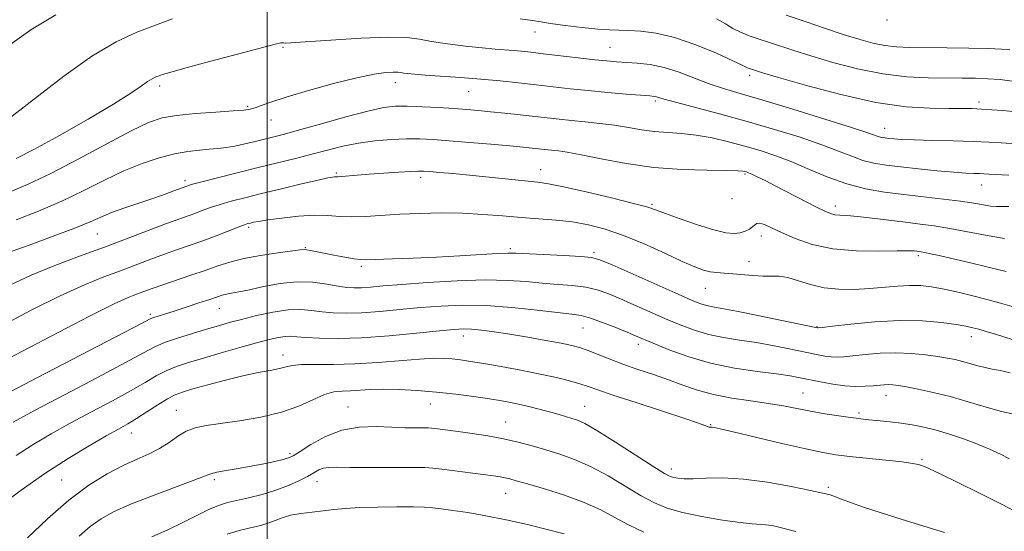
# Model space of a CAD drawing. Extents: x 2099800 to 2102700, y 287300 to 290200.
# Drawn here: x 2100436 to 2100691, y 288631 to 288764 of the extents above; entities that cross this region are included whole.
import ezdxf

# ---------------------------------------------------------------- set-up
doc = ezdxf.new("R2010")
doc.units = 0
doc.header["$MEASUREMENT"] = 0
for name, color, linetype, lineweight in [('CONTOUR INDEX', 41, 'Continuous', 13), ('CONTOUR INTERMEDIATE', 44, 'Continuous', 0), ('GRID LINE', 7, 'Continuous', 0), ('SPOT ELEVATION DTM', 2, 'Continuous', 13)]:
    doc.layers.add(name, color=color, linetype=linetype, lineweight=lineweight)

msp = doc.modelspace()

# ---------------------------------------------------------------- linework, layer by layer
at = {"layer": 'CONTOUR INDEX', "flags": 128}
for points, elevation in [([(2100434.799, 288727.974), (2100439.395, 288730.325), (2100446.022, 288733.949), (2100453.478, 288738.184), (2100460.09, 288742.089), (2100464.588, 288744.928), (2100467.296, 288746.788), (2100468.94, 288747.958), (2100470.139, 288748.702), (2100471.094, 288749.17), (2100471.902, 288749.487), (2100472.813, 288749.802), (2100474.697, 288750.36), (2100478.578, 288751.433), (2100484.963, 288753.156), (2100492.3, 288755.115), (2100498.521, 288756.756), (2100502.078, 288757.67), (2100503.503, 288758.006), (2100503.846, 288758.054), (2100504.118, 288758.048), (2100504.261, 288758.025), (2100504.621, 288757.994), (2100506.129, 288758.044), (2100509.896, 288758.283), (2100516.503, 288758.756), (2100524.394, 288759.265), (2100531.479, 288759.553), (2100536.25, 288759.429), (2100539.527, 288758.984), (2100542.71, 288758.378), (2100546.833, 288757.753), (2100551.459, 288757.182), (2100555.785, 288756.721), (2100559.195, 288756.405), (2100563.999, 288756.02), (2100566.065, 288755.829), (2100568.478, 288755.57), (2100571.715, 288755.198), (2100580.767, 288754.14), (2100585.05, 288753.653), (2100588.251, 288753.316), (2100590.755, 288753.097), (2100596.088, 288752.753), (2100599.435, 288752.377), (2100603.123, 288751.618), (2100607.022, 288750.368), (2100614.8, 288747.377), (2100618.514, 288746.134), (2100622.841, 288744.851), (2100628.689, 288743.145), (2100636.498, 288740.79), (2100644.835, 288738.218), (2100651.802, 288736.022), (2100655.997, 288734.645), (2100658.924, 288733.621), (2100659.661, 288733.431), (2100660.478, 288733.293), (2100661.466, 288733.173), (2100662.781, 288733.042), (2100664.831, 288732.906), (2100668.092, 288732.779), (2100672.793, 288732.667), (2100678.2, 288732.554), (2100683.339, 288732.415), (2100687.451, 288732.237), (2100690.653, 288732.044), (2100695.724, 288731.703)], 1140), ([(2100430.373, 288684.13), (2100438.474, 288688.404), (2100446.259, 288692.291), (2100452.56, 288695.148), (2100457.584, 288697.174), (2100461.885, 288698.779), (2100469.75, 288701.748), (2100473.346, 288703.08), (2100476.707, 288704.266), (2100479.964, 288705.392), (2100483.28, 288706.572), (2100486.717, 288707.868), (2100492.493, 288710.122), (2100494.091, 288710.722), (2100495, 288711.022), (2100495.632, 288711.188), (2100496.406, 288711.364), (2100497.758, 288711.613), (2100500.134, 288711.978), (2100503.77, 288712.465), (2100508.081, 288712.929), (2100512.275, 288713.188), (2100515.771, 288713.129), (2100518.842, 288712.912), (2100521.97, 288712.767), (2100525.562, 288712.863), (2100534.421, 288713.448), (2100539.664, 288713.694), (2100545.199, 288713.804), (2100550.736, 288713.728), (2100556.04, 288713.44), (2100561.09, 288713.032), (2100565.918, 288712.621), (2100570.553, 288712.285), (2100575.01, 288711.942), (2100579.298, 288711.47), (2100583.476, 288710.743), (2100587.799, 288709.623), (2100592.569, 288707.965), (2100597.911, 288705.734), (2100603.245, 288703.317), (2100607.81, 288701.207), (2100611.062, 288699.782), (2100613.309, 288698.953), (2100615.072, 288698.517), (2100616.808, 288698.286), (2100618.711, 288698.144), (2100620.91, 288697.992), (2100626.154, 288697.529), (2100628.693, 288697.389), (2100630.891, 288697.389), (2100632.967, 288697.337), (2100635.236, 288696.983), (2100637.952, 288696.179), (2100641.112, 288695.18), (2100644.65, 288694.346), (2100648.48, 288693.95), (2100652.451, 288693.935), (2100656.397, 288694.16), (2100663.669, 288694.795), (2100666.84, 288694.964), (2100669.688, 288694.895), (2100672.537, 288694.567), (2100675.789, 288693.977), (2100679.793, 288693.115), (2100684.669, 288691.928), (2100690.485, 288690.356), (2100697.098, 288688.418)], 1130), ([(2100430.569, 288637.628), (2100436.113, 288641.735), (2100442.247, 288646.044), (2100448.283, 288649.957), (2100453.736, 288653.253), (2100458.174, 288655.808), (2100461.35, 288657.591), (2100463.753, 288658.954), (2100466.063, 288660.347), (2100468.766, 288662.078), (2100471.602, 288663.911), (2100474.122, 288665.47), (2100476.074, 288666.5), (2100478.005, 288667.235), (2100480.658, 288668.024), (2100484.53, 288669.12), (2100489.124, 288670.36), (2100493.697, 288671.484), (2100497.628, 288672.295), (2100500.786, 288672.861), (2100503.164, 288673.317), (2100504.878, 288673.762), (2100506.543, 288674.146), (2100508.895, 288674.384), (2100512.499, 288674.435), (2100517.224, 288674.433), (2100522.763, 288674.558), (2100528.749, 288674.927), (2100539.56, 288675.819), (2100543.239, 288676), (2100545.911, 288675.98), (2100548.077, 288675.824), (2100550.226, 288675.578), (2100552.801, 288675.202), (2100556.236, 288674.635), (2100560.771, 288673.843), (2100565.884, 288672.903), (2100570.858, 288671.917), (2100575.104, 288670.977), (2100578.541, 288670.116), (2100581.214, 288669.356), (2100583.343, 288668.663), (2100585.843, 288667.794), (2100589.805, 288666.455), (2100595.843, 288664.486), (2100602.665, 288662.28), (2100608.503, 288660.365), (2100612.031, 288659.144), (2100613.69, 288658.515), (2100614.364, 288658.246), (2100614.797, 288658.136), (2100615.177, 288658.1), (2100615.553, 288658.08), (2100616.116, 288657.993), (2100617.637, 288657.653), (2100621.033, 288656.851), (2100626.784, 288655.48), (2100633.629, 288653.863), (2100639.873, 288652.429), (2100644.309, 288651.494), (2100647.681, 288650.932), (2100651.22, 288650.505), (2100660.686, 288649.516), (2100664.894, 288649.04), (2100667.618, 288648.654), (2100669.129, 288648.353), (2100669.962, 288648.118), (2100670.692, 288647.868), (2100672.048, 288647.281), (2100674.799, 288645.973), (2100679.391, 288643.722), (2100684.966, 288640.952), (2100690.345, 288638.248), (2100697.896, 288634.384)], 1120)]:
    msp.add_lwpolyline(points, dxfattribs=dict(at, elevation=elevation))
at = {"layer": 'CONTOUR INTERMEDIATE', "flags": 128}
for points, elevation in [([(2100433.136, 288757.533), (2100438.593, 288761.401), (2100445.132, 288765.321)], 1144), ([(2100634.797, 288765.202), (2100639.943, 288763.49), (2100644.973, 288761.788), (2100649.624, 288760.235), (2100653.695, 288758.952), (2100657.259, 288757.974), (2100660.454, 288757.317), (2100663.488, 288756.973), (2100666.847, 288756.839), (2100676.491, 288756.73), (2100682.24, 288756.638), (2100687.24, 288756.525), (2100690.68, 288756.393), (2100692.878, 288756.21)], 1146), ([(2100432.27, 288737.856), (2100439.511, 288743.484), (2100447.18, 288749.373), (2100454.471, 288754.545), (2100460.761, 288758.27), (2100466.16, 288760.809), (2100470.96, 288762.674), (2100475.417, 288764.289)], 1142), ([(2100565.734, 288764.314), (2100568.896, 288763.862), (2100571.071, 288763.5), (2100573.577, 288763.102), (2100577.349, 288762.588), (2100581.778, 288762.047), (2100585.871, 288761.617), (2100588.916, 288761.39), (2100591.337, 288761.304), (2100593.839, 288761.252), (2100597.015, 288761.1), (2100600.999, 288760.594), (2100605.811, 288759.451), (2100611.305, 288757.536), (2100616.671, 288755.314), (2100620.929, 288753.396), (2100623.384, 288752.244), (2100624.906, 288751.491), (2100625.284, 288751.338), (2100626.828, 288750.832), (2100628.667, 288750.273), (2100632.838, 288749.036), (2100640.028, 288746.957), (2100649.018, 288744.562), (2100658.117, 288742.549), (2100665.925, 288741.438), (2100672.202, 288741.04), (2100677.002, 288740.989), (2100680.468, 288740.978), (2100683.116, 288740.93), (2100685.551, 288740.823), (2100688.228, 288740.649), (2100690.988, 288740.436), (2100695.565, 288740.044)], 1142), ([(2100616.666, 288764.286), (2100619.019, 288762.961), (2100620.98, 288761.809), (2100622.938, 288760.796), (2100625.201, 288759.88), (2100627.749, 288759.009), (2100630.48, 288758.124), (2100636.82, 288756.031), (2100641.231, 288754.635), (2100646.885, 288752.954), (2100653.325, 288751.269), (2100659.914, 288749.936), (2100666.102, 288749.212), (2100671.675, 288748.953), (2100680.545, 288748.889), (2100684.01, 288748.821), (2100687.194, 288748.691), (2100690.337, 288748.471), (2100693.46, 288748.108)], 1144), ([(2100433.198, 288719.268), (2100437.928, 288721.269), (2100443.802, 288724.033), (2100450.927, 288727.747), (2100458.308, 288731.749), (2100464.673, 288735.166), (2100469.177, 288737.343), (2100472.674, 288738.52), (2100476.441, 288739.157), (2100481.349, 288739.637), (2100486.632, 288740.029), (2100491.116, 288740.322), (2100493.954, 288740.528), (2100495.602, 288740.747), (2100496.843, 288741.1), (2100498.422, 288741.7), (2100500.938, 288742.628), (2100504.949, 288743.953), (2100510.708, 288745.67), (2100517.237, 288747.472), (2100523.252, 288748.976), (2100527.738, 288749.895), (2100530.775, 288750.321), (2100532.711, 288750.441), (2100533.898, 288750.419), (2100534.686, 288750.319), (2100535.425, 288750.18), (2100536.473, 288750.029), (2100538.214, 288749.856), (2100541.042, 288749.635), (2100550.193, 288748.999), (2100555.473, 288748.589), (2100560.526, 288748.127), (2100565.297, 288747.63), (2100569.839, 288747.121), (2100574.235, 288746.616), (2100578.68, 288746.119), (2100583.399, 288745.628), (2100588.453, 288745.152), (2100593.258, 288744.73), (2100599.361, 288744.227), (2100600.504, 288744.119), (2100601.086, 288744.011), (2100603.136, 288743.389), (2100606.073, 288742.576), (2100617.472, 288739.565), (2100624.629, 288737.604), (2100631.771, 288735.527), (2100638.392, 288733.467), (2100644.041, 288731.552), (2100648.417, 288729.892), (2100651.828, 288728.528), (2100654.734, 288727.482), (2100657.577, 288726.748), (2100660.728, 288726.217), (2100664.539, 288725.752), (2100669.175, 288725.252), (2100674.032, 288724.768), (2100678.32, 288724.386), (2100681.436, 288724.165), (2100683.537, 288724.065), (2100684.969, 288724.019), (2100686.107, 288723.97), (2100687.44, 288723.902), (2100692.617, 288723.664)], 1138), ([(2100434.786, 288712.051), (2100440.602, 288714.307), (2100446.672, 288716.869), (2100452.403, 288719.606), (2100457.737, 288722.304), (2100462.751, 288724.726), (2100467.492, 288726.68), (2100471.897, 288728.153), (2100475.875, 288729.176), (2100479.358, 288729.799), (2100482.369, 288730.143), (2100484.956, 288730.349), (2100487.2, 288730.546), (2100489.324, 288730.809), (2100491.585, 288731.199), (2100494.151, 288731.752), (2100496.843, 288732.394), (2100501.713, 288733.6), (2100504.445, 288734.311), (2100508.409, 288735.403), (2100514.064, 288737.008), (2100520.418, 288738.79), (2100526.115, 288740.298), (2100530.197, 288741.186), (2100533.281, 288741.543), (2100536.38, 288741.564), (2100540.233, 288741.422), (2100544.482, 288741.195), (2100548.497, 288740.94), (2100551.838, 288740.697), (2100554.836, 288740.44), (2100558.013, 288740.128), (2100561.73, 288739.736), (2100565.706, 288739.301), (2100575.842, 288738.16), (2100579.02, 288737.834), (2100582.6, 288737.492), (2100586.424, 288737.097), (2100590.231, 288736.61), (2100593.817, 288736.019), (2100597.236, 288735.424), (2100600.603, 288734.954), (2100604.03, 288734.68), (2100607.612, 288734.446), (2100611.442, 288734.039), (2100615.564, 288733.302), (2100619.83, 288732.307), (2100624.042, 288731.179), (2100628.074, 288730.003), (2100632.079, 288728.683), (2100636.28, 288727.082), (2100640.837, 288725.14), (2100645.648, 288723.114), (2100650.545, 288721.343), (2100655.411, 288720.074), (2100660.315, 288719.208), (2100665.376, 288718.557), (2100675.669, 288717.396), (2100680.078, 288716.851), (2100683.496, 288716.337), (2100686.024, 288715.903), (2100687.878, 288715.608), (2100689.313, 288715.487), (2100690.734, 288715.474), (2100692.587, 288715.48)], 1136), ([(2100427.759, 288701.744), (2100438.136, 288705.462), (2100444.402, 288707.747), (2100450.047, 288709.886), (2100453.982, 288711.504), (2100456.814, 288712.746), (2100459.575, 288713.886), (2100463.029, 288715.132), (2100470.506, 288717.651), (2100473.476, 288718.698), (2100475.718, 288719.531), (2100479.098, 288720.807), (2100479.523, 288720.953), (2100480.606, 288721.266), (2100482.982, 288721.899), (2100487.046, 288722.943), (2100492.215, 288724.248), (2100497.667, 288725.604), (2100507.345, 288727.982), (2100511.615, 288729.071), (2100515.651, 288730.143), (2100519.618, 288731.132), (2100523.693, 288731.951), (2100527.974, 288732.531), (2100532.236, 288732.884), (2100536.171, 288733.045), (2100539.633, 288733.044), (2100543.119, 288732.891), (2100547.285, 288732.589), (2100552.512, 288732.16), (2100558.079, 288731.678), (2100562.989, 288731.237), (2100566.491, 288730.904), (2100568.807, 288730.667), (2100572.907, 288730.209), (2100575.678, 288729.921), (2100577.944, 288729.593), (2100581.503, 288728.934), (2100586.717, 288727.866), (2100593.203, 288726.652), (2100600.395, 288725.64), (2100607.679, 288725.089), (2100614.261, 288724.889), (2100619.299, 288724.843), (2100622.223, 288724.787), (2100623.55, 288724.7), (2100624.067, 288724.598), (2100624.46, 288724.478), (2100625.01, 288724.269), (2100625.896, 288723.88), (2100627.288, 288723.224), (2100629.32, 288722.223), (2100632.119, 288720.799), (2100642.637, 288715.322), (2100644.839, 288714.225), (2100646.285, 288713.625), (2100647.436, 288713.349), (2100648.739, 288713.228), (2100650.571, 288713.123), (2100653.293, 288712.901), (2100657.097, 288712.472), (2100665.824, 288711.373), (2100669.631, 288710.912), (2100673.264, 288710.432), (2100677.276, 288709.779), (2100686.975, 288707.917), (2100691.476, 288707.189)], 1134), ([(2100433.105, 288695.032), (2100438.716, 288697.613), (2100444.852, 288700.106), (2100451.277, 288702.524), (2100457.715, 288704.897), (2100463.873, 288707.216), (2100473.846, 288711.03), (2100477.034, 288712.208), (2100481.189, 288713.689), (2100483.12, 288714.41), (2100485.27, 288715.194), (2100487.738, 288716.011), (2100490.638, 288716.849), (2100494.161, 288717.767), (2100498.516, 288718.84), (2100503.709, 288720.093), (2100508.937, 288721.338), (2100513.195, 288722.336), (2100515.751, 288722.91), (2100516.963, 288723.147), (2100517.461, 288723.199), (2100518.349, 288723.203), (2100519.322, 288723.26), (2100523.329, 288723.611), (2100526.461, 288723.871), (2100530.256, 288724.155), (2100534.107, 288724.419), (2100537.275, 288724.616), (2100539.282, 288724.706), (2100540.679, 288724.688), (2100542.273, 288724.571), (2100544.734, 288724.358), (2100548.169, 288724.042), (2100552.542, 288723.613), (2100570.3, 288721.778), (2100573.077, 288721.383), (2100576.957, 288720.607), (2100582.812, 288719.276), (2100589.434, 288717.696), (2100595.094, 288716.292), (2100598.596, 288715.352), (2100600.878, 288714.613), (2100603.411, 288713.675), (2100607.252, 288712.277), (2100611.796, 288710.706), (2100616.024, 288709.39), (2100619.148, 288708.659), (2100621.309, 288708.455), (2100622.883, 288708.626), (2100624.178, 288709.03), (2100625.24, 288709.571), (2100626.052, 288710.163), (2100626.637, 288710.712), (2100627.19, 288711.083), (2100627.947, 288711.137), (2100629.134, 288710.758), (2100630.94, 288709.945), (2100633.546, 288708.726), (2100637.095, 288707.184), (2100641.576, 288705.638), (2100646.942, 288704.463), (2100652.99, 288703.923), (2100658.888, 288703.842), (2100663.648, 288703.933), (2100666.561, 288703.964), (2100668.024, 288703.924), (2100668.716, 288703.857), (2100669.234, 288703.792), (2100669.86, 288703.696), (2100670.796, 288703.52), (2100672.257, 288703.212), (2100674.506, 288702.712), (2100677.821, 288701.956), (2100682.293, 288700.921), (2100687.267, 288699.742), (2100691.905, 288698.595)], 1132), ([(2100432.651, 288675.829), (2100443.844, 288681.775), (2100453.803, 288686.969), (2100460.268, 288690.189), (2100463.891, 288691.823), (2100466.055, 288692.66), (2100467.965, 288693.376), (2100470.121, 288694.171), (2100472.847, 288695.13), (2100480.182, 288697.591), (2100483.896, 288698.863), (2100487.131, 288700.011), (2100490.273, 288701.029), (2100493.887, 288701.934), (2100498.289, 288702.735), (2100502.786, 288703.4), (2100508.575, 288704.169), (2100509.633, 288704.268), (2100510.318, 288704.218), (2100511.246, 288704.049), (2100514.668, 288703.345), (2100517.321, 288702.82), (2100520.146, 288702.289), (2100522.565, 288701.877), (2100524.248, 288701.676), (2100525.887, 288701.652), (2100532.54, 288701.874), (2100537.909, 288702.07), (2100543.938, 288702.338), (2100550.029, 288702.678), (2100559.781, 288703.278), (2100562.454, 288703.385), (2100564.551, 288703.352), (2100577.065, 288702.736), (2100581.476, 288702.498), (2100584.215, 288702.247), (2100586.378, 288701.646), (2100589.565, 288700.282), (2100606.696, 288692.668), (2100610.407, 288691.046), (2100612.617, 288690.156), (2100614.122, 288689.693), (2100615.7, 288689.367), (2100618.055, 288688.953), (2100621.877, 288688.242), (2100627.472, 288687.119), (2100633.621, 288685.845), (2100642.937, 288683.894), (2100643.144, 288683.907), (2100644.164, 288684.027), (2100646.82, 288684.355), (2100651.619, 288684.924), (2100657.805, 288685.517), (2100664.308, 288685.85), (2100670.203, 288685.724), (2100675.144, 288685.285), (2100678.93, 288684.765), (2100681.49, 288684.341), (2100683.273, 288683.967), (2100684.858, 288683.543), (2100686.78, 288682.971), (2100689.4, 288682.164), (2100697.829, 288679.539)], 1128), ([(2100430.223, 288665.702), (2100440.33, 288670.989), (2100467.31, 288685.073), (2100469.632, 288686.258), (2100470.563, 288686.64), (2100471.669, 288686.999), (2100475.788, 288688.298), (2100478.93, 288689.305), (2100482.264, 288690.386), (2100485.126, 288691.331), (2100487.047, 288691.982), (2100488.311, 288692.391), (2100489.396, 288692.667), (2100490.742, 288692.918), (2100492.646, 288693.262), (2100495.369, 288693.822), (2100499.048, 288694.639), (2100503.33, 288695.451), (2100507.735, 288695.914), (2100511.843, 288695.799), (2100515.455, 288695.313), (2100518.432, 288694.774), (2100520.718, 288694.44), (2100522.61, 288694.32), (2100524.491, 288694.363), (2100526.783, 288694.527), (2100530.056, 288694.806), (2100534.919, 288695.206), (2100541.664, 288695.7), (2100549.317, 288696.146), (2100556.587, 288696.374), (2100562.487, 288696.267), (2100567.26, 288695.937), (2100571.453, 288695.554), (2100575.493, 288695.237), (2100579.314, 288694.915), (2100582.73, 288694.466), (2100585.66, 288693.785), (2100588.448, 288692.817), (2100591.545, 288691.522), (2100595.262, 288689.897), (2100599.361, 288688.093), (2100603.464, 288686.301), (2100607.291, 288684.683), (2100610.949, 288683.307), (2100614.643, 288682.214), (2100618.544, 288681.408), (2100622.686, 288680.755), (2100627.072, 288680.083), (2100631.63, 288679.27), (2100636.009, 288678.401), (2100642.659, 288677.007), (2100644.792, 288676.598), (2100646.473, 288676.365), (2100648.003, 288676.294), (2100649.751, 288676.377), (2100652.104, 288676.612), (2100655.323, 288676.967), (2100659.168, 288677.301), (2100663.275, 288677.446), (2100667.303, 288677.285), (2100671.01, 288676.91), (2100674.179, 288676.464), (2100676.678, 288676.055), (2100678.72, 288675.653), (2100680.607, 288675.194), (2100684.569, 288674.065), (2100686.501, 288673.573), (2100688.336, 288673.216), (2100690.363, 288672.847), (2100692.949, 288672.269)], 1126), ([(2100433.976, 288659.396), (2100439.54, 288662.404), (2100447.336, 288666.523), (2100455.875, 288671.015), (2100463.183, 288674.891), (2100467.855, 288677.426), (2100470.766, 288678.954), (2100473.36, 288680.073), (2100476.732, 288681.257), (2100480.58, 288682.48), (2100484.256, 288683.59), (2100487.314, 288684.487), (2100490.134, 288685.277), (2100493.303, 288686.118), (2100497.209, 288687.099), (2100501.453, 288688.022), (2100505.439, 288688.621), (2100508.732, 288688.713), (2100511.542, 288688.456), (2100514.237, 288688.093), (2100517.158, 288687.832), (2100520.518, 288687.743), (2100524.505, 288687.861), (2100529.219, 288688.198), (2100534.429, 288688.671), (2100539.82, 288689.173), (2100545.185, 288689.595), (2100550.745, 288689.816), (2100556.827, 288689.712), (2100563.537, 288689.22), (2100570.095, 288688.532), (2100579.084, 288687.486), (2100581.563, 288687.093), (2100583.984, 288686.434), (2100587.105, 288685.323), (2100590.518, 288683.988), (2100593.524, 288682.761), (2100595.687, 288681.857), (2100600.233, 288679.933), (2100604.175, 288678.32), (2100609.28, 288676.458), (2100615.163, 288674.735), (2100621.388, 288673.45), (2100627.317, 288672.558), (2100632.266, 288671.923), (2100635.788, 288671.421), (2100638.396, 288670.958), (2100643.715, 288669.846), (2100646.872, 288669.26), (2100650.009, 288668.837), (2100652.862, 288668.68), (2100655.338, 288668.727), (2100657.388, 288668.869), (2100660.277, 288669.12), (2100661.382, 288669.16), (2100662.495, 288669.105), (2100663.932, 288668.916), (2100666.045, 288668.552), (2100669.09, 288667.973), (2100672.937, 288667.15), (2100677.359, 288666.056), (2100682.091, 288664.714), (2100686.71, 288663.34), (2100690.751, 288662.202), (2100693.916, 288661.465)], 1124), ([(2100434.766, 288650.7), (2100439.241, 288653.59), (2100443.856, 288656.325), (2100448.857, 288659.106), (2100454.343, 288662.057), (2100459.814, 288664.985), (2100464.623, 288667.619), (2100468.31, 288669.752), (2100471.184, 288671.432), (2100473.741, 288672.771), (2100476.438, 288673.889), (2100479.574, 288674.937), (2100483.407, 288676.076), (2100488.03, 288677.405), (2100492.883, 288678.779), (2100497.239, 288679.99), (2100500.543, 288680.874), (2100502.915, 288681.431), (2100504.645, 288681.703), (2100506.067, 288681.738), (2100507.684, 288681.613), (2100510.043, 288681.412), (2100513.597, 288681.224), (2100518.427, 288681.165), (2100524.518, 288681.358), (2100531.654, 288681.869), (2100538.802, 288682.535), (2100544.721, 288683.141), (2100548.558, 288683.51), (2100550.984, 288683.638), (2100553.056, 288683.56), (2100555.655, 288683.307), (2100558.971, 288682.879), (2100563.016, 288682.269), (2100567.681, 288681.494), (2100572.362, 288680.668), (2100576.329, 288679.928), (2100579.092, 288679.357), (2100581.123, 288678.815), (2100583.134, 288678.109), (2100588.829, 288675.847), (2100592.407, 288674.488), (2100596.296, 288673.121), (2100600.307, 288671.756), (2100604.239, 288670.382), (2100607.978, 288669.003), (2100611.767, 288667.7), (2100615.935, 288666.569), (2100620.672, 288665.676), (2100625.601, 288664.951), (2100630.204, 288664.29), (2100634.12, 288663.612), (2100641.082, 288662.237), (2100644.808, 288661.592), (2100648.444, 288661.028), (2100651.495, 288660.592), (2100653.647, 288660.31), (2100655.289, 288660.127), (2100659.194, 288659.765), (2100661.816, 288659.494), (2100664.652, 288659.139), (2100667.543, 288658.678), (2100670.542, 288658.073), (2100673.753, 288657.28), (2100677.228, 288656.272), (2100680.821, 288655.082), (2100684.336, 288653.763), (2100687.587, 288652.377), (2100690.438, 288651.041), (2100692.767, 288649.883)], 1122), ([(2100437.711, 288629.277), (2100442.912, 288634.269), (2100448.428, 288639.116), (2100453.655, 288643.008), (2100458.411, 288645.948), (2100462.62, 288648.141), (2100466.236, 288649.804), (2100469.344, 288651.195), (2100472.059, 288652.583), (2100474.496, 288654.148), (2100476.767, 288655.72), (2100478.982, 288657.041), (2100481.306, 288657.934), (2100484.129, 288658.541), (2100487.894, 288659.087), (2100492.839, 288659.773), (2100498.375, 288660.707), (2100503.711, 288661.976), (2100508.21, 288663.589), (2100511.872, 288665.24), (2100514.853, 288666.549), (2100517.323, 288667.242), (2100519.506, 288667.489), (2100521.642, 288667.572), (2100526.706, 288667.862), (2100530.087, 288667.944), (2100534.246, 288667.873), (2100538.978, 288667.634), (2100543.987, 288667.229), (2100548.979, 288666.672), (2100553.65, 288666.042), (2100557.694, 288665.432), (2100560.919, 288664.908), (2100563.588, 288664.421), (2100566.077, 288663.898), (2100568.667, 288663.284), (2100571.27, 288662.618), (2100573.701, 288661.96), (2100575.814, 288661.36), (2100579.143, 288660.375), (2100580.559, 288659.91), (2100582.482, 288659.022), (2100585.648, 288657.212), (2100590.441, 288654.223), (2100600.432, 288647.814), (2100603.229, 288646.069), (2100604.67, 288645.292), (2100605.573, 288644.997), (2100606.658, 288644.792), (2100608.266, 288644.655), (2100610.646, 288644.656), (2100614.001, 288644.808), (2100618.365, 288644.887), (2100623.73, 288644.61), (2100629.914, 288643.802), (2100636.047, 288642.706), (2100641.083, 288641.671), (2100644.291, 288640.957), (2100646.178, 288640.46), (2100647.567, 288639.986), (2100649.199, 288639.363), (2100651.516, 288638.5), (2100654.879, 288637.328), (2100659.495, 288635.817), (2100664.93, 288634.095), (2100675.958, 288630.669)], 1118), ([(2100451.172, 288629.725), (2100454.048, 288632.24), (2100456.837, 288634.274), (2100460.054, 288636.063), (2100464.329, 288637.954), (2100469.959, 288640.168), (2100480.802, 288644.239), (2100483.7, 288645.366), (2100485.352, 288645.971), (2100486.935, 288646.366), (2100489.36, 288646.805), (2100492.473, 288647.328), (2100495.855, 288647.917), (2100499.114, 288648.549), (2100501.963, 288649.158), (2100504.142, 288649.67), (2100505.558, 288650.082), (2100506.776, 288650.673), (2100508.529, 288651.793), (2100511.368, 288653.627), (2100515.115, 288655.695), (2100519.409, 288657.353), (2100523.905, 288658.128), (2100528.32, 288658.239), (2100532.384, 288658.079), (2100535.861, 288657.967), (2100538.635, 288657.931), (2100540.621, 288657.924), (2100541.828, 288657.906), (2100542.631, 288657.854), (2100543.497, 288657.751), (2100549.612, 288656.95), (2100553.204, 288656.459), (2100557.272, 288655.839), (2100561.382, 288655.084), (2100565.203, 288654.197), (2100568.801, 288653.212), (2100572.339, 288652.172), (2100575.974, 288651.074), (2100579.826, 288649.721), (2100584.003, 288647.873), (2100588.526, 288645.41), (2100597.15, 288640.245), (2100600.585, 288638.405), (2100603.908, 288637.056), (2100607.866, 288635.945), (2100612.905, 288634.884), (2100618.259, 288633.949), (2100622.86, 288633.275), (2100625.932, 288632.949), (2100629.382, 288632.743), (2100631.113, 288632.497), (2100633.597, 288631.952), (2100637.329, 288630.977)], 1116), ([(2100470.024, 288629.564), (2100474.175, 288631.404), (2100478.293, 288633.398), (2100482.066, 288635.302), (2100485.213, 288636.842), (2100487.598, 288637.838), (2100489.675, 288638.476), (2100492.049, 288639.031), (2100495.147, 288639.733), (2100498.703, 288640.621), (2100502.273, 288641.685), (2100505.482, 288642.896), (2100508.215, 288644.144), (2100510.427, 288645.3), (2100512.111, 288646.251), (2100513.432, 288646.963), (2100514.595, 288647.417), (2100515.889, 288647.619), (2100517.929, 288647.653), (2100521.416, 288647.626), (2100526.682, 288647.622), (2100532.603, 288647.633), (2100537.69, 288647.631), (2100540.908, 288647.584), (2100543.049, 288647.445), (2100545.359, 288647.169), (2100558.799, 288645.423), (2100560.532, 288645.172), (2100561.788, 288644.945), (2100562.978, 288644.664), (2100564.695, 288644.184), (2100567.578, 288643.349), (2100571.995, 288642.053), (2100577.245, 288640.397), (2100582.358, 288638.535), (2100586.61, 288636.598), (2100590.274, 288634.636), (2100593.869, 288632.677), (2100597.793, 288630.767)], 1114), ([(2100489.632, 288630.299), (2100492.7, 288631.207), (2100495.185, 288631.802), (2100497.178, 288632.259), (2100498.852, 288632.692), (2100500.403, 288633.2), (2100502.021, 288633.845), (2100503.861, 288634.544), (2100506.07, 288635.179), (2100508.728, 288635.662), (2100511.644, 288636.029), (2100514.559, 288636.346), (2100517.337, 288636.661), (2100520.344, 288636.954), (2100524.068, 288637.184), (2100528.759, 288637.323), (2100533.704, 288637.376), (2100537.954, 288637.358), (2100540.861, 288637.276), (2100542.99, 288637.114), (2100545.208, 288636.848), (2100548.226, 288636.45), (2100552.116, 288635.87), (2100556.791, 288635.053), (2100562.094, 288633.978), (2100567.583, 288632.749), (2100572.744, 288631.504), (2100577.148, 288630.358)], 1112)]:
    msp.add_lwpolyline(points, dxfattribs=dict(at, elevation=elevation))
at = {"layer": 'GRID LINE', "flags": 128}
msp.add_lwpolyline([(2100500, 287500), (2100500, 290000)], dxfattribs=at)
at = {"layer": 'SPOT ELEVATION DTM'}
for p in [(2100660.94, 288763.96, 1147.8), (2100569.54, 288760.85, 1141.3), (2100504.09, 288756.83, 1139.8), (2100589.03, 288756.88, 1140.9), (2100533.24, 288747.72, 1137.4), (2100625.3, 288749.63, 1141.6), (2100472.09, 288746.85, 1139.6), (2100552.28, 288745.35, 1137.1), (2100600.78, 288742.87, 1137.7), (2100684.91, 288742.63, 1142.4), (2100494.93, 288741.5, 1138.2), (2100501, 288737.97, 1137.3), (2100660.39, 288735.77, 1140.7), (2100517.98, 288724.2, 1132.2), (2100571, 288725.04, 1132.7), (2100478.68, 288722.23, 1134.4), (2100539.86, 288723.09, 1131.6), (2100624.07, 288723.94, 1133.8), (2100685.54, 288721.08, 1137.3), (2100620.74, 288717.49, 1133.8), (2100599.9, 288716.03, 1132.2), (2100647.56, 288715.57, 1134.5), (2100495.2, 288710.04, 1129.7), (2100455.89, 288708.29, 1133.1), (2100628.36, 288707.79, 1131.4), (2100509.89, 288704.76, 1128.1), (2100563.18, 288704.52, 1128.3), (2100584.91, 288703.54, 1128.3), (2100625.12, 288701.14, 1130.6), (2100669.15, 288702.73, 1131.7), (2100524.48, 288699.89, 1127.7), (2100613.81, 288694.18, 1129.2), (2100487.6, 288688.96, 1125.2), (2100469.6, 288687.46, 1126.3), (2100581.99, 288683.86, 1123.1), (2100642.76, 288684.27, 1128.1), (2100550.94, 288681.84, 1121.4), (2100682.88, 288681.59, 1127.4), (2100596.38, 288679.61, 1123.5), (2100504.09, 288676.86, 1120.6), (2100639.2, 288666.99, 1122.9), (2100660.72, 288666.26, 1123.3), (2100520.97, 288663.38, 1116.8), (2100542.38, 288664.1, 1117.2), (2100582.41, 288663.49, 1118.8), (2100476.35, 288662.44, 1118.8), (2100653.71, 288661.78, 1122.3), (2100561.97, 288659.41, 1116.8), (2100615.15, 288658.77, 1120.1), (2100464.7, 288656.54, 1119.3), (2100505.93, 288651.2, 1116.3), (2100670.08, 288649.64, 1120.2), (2100605, 288647.26, 1118.5), (2100446.62, 288644.33, 1118.9), (2100486.23, 288644.48, 1115.7), (2100512.91, 288643.94, 1113.3), (2100645.73, 288642.44, 1118.3), (2100561.95, 288640.89, 1113.2)]:
    msp.add_point(p, dxfattribs=at)

doc.saveas('drawing.dxf')
